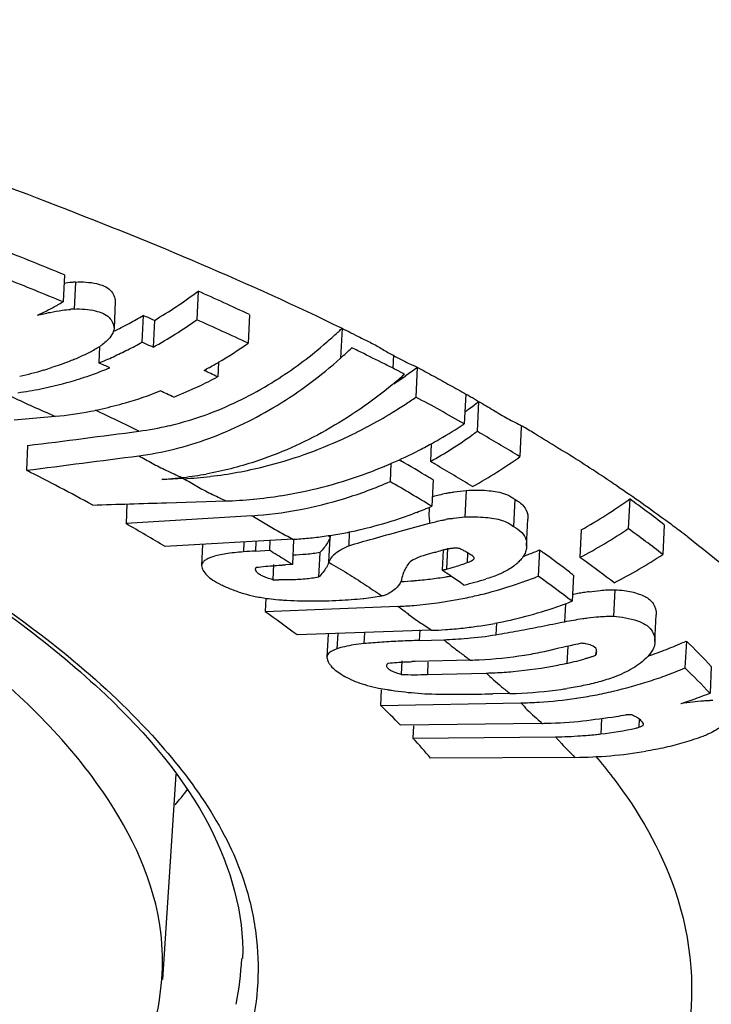
# Model space of a CAD drawing. Extents: x -1728 to 1226, y -129 to 379.
# Drawn here: x -1277 to -1269, y 263 to 275 of the extents above; entities that cross this region are included whole.
import ezdxf

# ---------------------------------------------------------------- set-up
doc = ezdxf.new("R2010")
doc.units = 0
doc.header["$LTSCALE"] = 10
doc.layers.get('0').update_dxf_attribs({"linetype": 'CONTINUOUS'})

msp = doc.modelspace()

# ---------------------------------------------------------------- linework, layer by layer
at = {"color": 7, "linetype": 'Continuous'}
for p, q in [((-1276.458, 272.08), (-1276.474, 271.761)), ((-1276.326, 271.995), (-1276.342, 271.677)), ((-1274.883, 271.888), (-1274.899, 271.551)), ((-1275.858, 271.765), (-1275.873, 271.448)), ((-1275.528, 271.601), (-1275.544, 271.285)), ((-1275.398, 271.543), (-1275.413, 271.227)), ((-1274.276, 271.61), (-1274.292, 271.274)), ((-1273.187, 271.45), (-1273.204, 271.098)), ((-1276.043, 271.236), (-1276.052, 271.041)), ((-1272.585, 270.978), (-1272.577, 271.138)), ((-1274.644, 271.048), (-1274.652, 270.878)), ((-1272.3, 270.99), (-1272.317, 270.638)), ((-1271.73, 270.674), (-1271.747, 270.323)), ((-1271.577, 270.587), (-1271.594, 270.235)), ((-1276.566, 270.412), (-1277.051, 270.368)), ((-1271.075, 270.288), (-1271.092, 269.937)), ((-1276.892, 270.068), (-1276.906, 269.777)), ((-1272.136, 270.091), (-1272.146, 269.88)), ((-1272.611, 269.857), (-1272.621, 269.643)), ((-1272.516, 269.901), (-1272.495, 269.889)), ((-1275.308, 269.666), (-1275.076, 269.69)), ((-1275.251, 269.669), (-1275.308, 269.666)), ((-1275.053, 269.678), (-1275.251, 269.669)), ((-1272.114, 269.662), (-1272.129, 269.352)), ((-1271.724, 269.539), (-1271.739, 269.226)), ((-1275.721, 269.379), (-1275.732, 269.148)), ((-1275.254, 269.394), (-1274.557, 269.415)), ((-1271.152, 269.434), (-1271.168, 269.114)), ((-1269.797, 269.439), (-1269.814, 269.089)), ((-1274.249, 269.241), (-1275.732, 269.148)), ((-1271.012, 268.886), (-1270.996, 269.202)), ((-1269.391, 269.134), (-1269.408, 268.785)), ((-1273.351, 269.006), (-1273.326, 268.99)), ((-1273.326, 268.99), (-1273.328, 268.983)), ((-1273.101, 269.05), (-1273.108, 268.887)), ((-1270.368, 269.075), (-1270.384, 268.751)), ((-1273.765, 268.963), (-1275.269, 268.877)), ((-1274.829, 268.902), (-1274.841, 268.653)), ((-1274.342, 268.93), (-1274.348, 268.814)), ((-1274.201, 268.938), (-1274.207, 268.824)), ((-1274.037, 268.947), (-1274.042, 268.833)), ((-1273.757, 268.955), (-1273.771, 268.664)), ((-1273.757, 268.955), (-1273.769, 268.962)), ((-1273.342, 268.692), (-1273.328, 268.983)), ((-1274.207, 268.824), (-1274.042, 268.833)), ((-1273.449, 268.806), (-1273.463, 268.515)), ((-1271.997, 268.834), (-1272.008, 268.599)), ((-1271.944, 268.86), (-1271.956, 268.612)), ((-1271.707, 268.804), (-1271.713, 268.688)), ((-1270.86, 268.837), (-1270.875, 268.528)), ((-1273.993, 268.666), (-1274.002, 268.486)), ((-1273.771, 268.664), (-1273.854, 268.66)), ((-1271.979, 268.58), (-1272.008, 268.599)), ((-1270.461, 268.541), (-1270.476, 268.232)), ((-1269.972, 268.369), (-1269.987, 268.055)), ((-1274.084, 268.269), (-1274.091, 268.11)), ((-1270.554, 268.204), (-1270.564, 267.992)), ((-1274.091, 268.11), (-1272.528, 268.173)), ((-1272.486, 268.142), (-1272.444, 268.11)), ((-1269.5, 267.757), (-1269.484, 268.073)), ((-1271.367, 267.977), (-1271.373, 267.838)), ((-1272.132, 267.89), (-1273.716, 267.835)), ((-1273.351, 267.843), (-1273.364, 267.577)), ((-1273.238, 267.852), (-1273.247, 267.672)), ((-1272.922, 267.862), (-1272.928, 267.733)), ((-1272.27, 267.896), (-1272.276, 267.77)), ((-1272.276, 267.77), (-1271.988, 267.779)), ((-1269.5, 267.757), (-1269.502, 267.734)), ((-1269.13, 267.763), (-1269.146, 267.447)), ((-1270.528, 267.702), (-1270.538, 267.501)), ((-1270.197, 267.638), (-1270.199, 267.597)), ((-1273.364, 267.577), (-1273.364, 267.569)), ((-1272.483, 267.529), (-1272.49, 267.37)), ((-1271.676, 267.539), (-1272.326, 267.521)), ((-1272.174, 267.514), (-1272.181, 267.37)), ((-1272.181, 267.37), (-1271.489, 267.387)), ((-1268.836, 267.465), (-1268.851, 267.149)), ((-1272.725, 267.189), (-1272.734, 267.006)), ((-1271.21, 267.146), (-1271.41, 267.142)), ((-1272.734, 267.006), (-1271.082, 267.035)), ((-1270.832, 266.793), (-1272.497, 266.772)), ((-1270.13, 266.85), (-1270.139, 266.668)), ((-1269.684, 266.844), (-1269.688, 266.747)), ((-1272.344, 266.764), (-1272.351, 266.619)), ((-1272.351, 266.619), (-1270.673, 266.635)), ((-1270.443, 266.393), (-1272.143, 266.384)), ((-1275.144, 266.193), (-1275.304, 263.773))]:
    msp.add_line(p, q, dxfattribs=at)
for centre, radius, start, end in [((-1295.2, 226.706), 49.092, 67.5569, 68.3998), ((-1295.249, 226.292), 49.193, 67.5632, 68.4043), ((-1276.175, 270.122), 1.879, 96.0225, 98.8174), ((-1276.199, 270.338), 1.661, 94.4, 95.9926), ((-1277.935, 275.895), 5.037, 300.2405, 307.2943), ((-1291.015, 235.793), 39.536, 64.9512, 65.9179), ((-1278.955, 276.152), 5.044, 295.601, 298.1758), ((-1278.988, 276.215), 5.115, 298.1708, 298.5959), ((-1279.003, 276.242), 5.145, 298.5963, 299.4432), ((-1276.239, 269.985), 1.695, 93.4678, 95.0297), ((-1277.943, 275.73), 4.783, 298.0163, 300.3136), ((-1292.351, 233.543), 41.61, 65.9569, 66.1534), ((-1277.951, 275.831), 5.257, 298.8695, 305.4947), ((-1291.06, 235.369), 39.627, 64.9668, 65.9312), ((-1277.88, 275.612), 4.65, 295.4712, 298.0219), ((-1276.864, 275.296), 5.321, 312.9859, 313.6227), ((-1276.811, 275.238), 5.242, 310.999, 312.9893), ((-1277.255, 273.262), 2.362, 297.6349, 300.9339), ((-1276.396, 271.782), 0.651, 303.118, 306.5819), ((-1277.916, 275.565), 4.893, 294.5745, 296.7772), ((-1277.965, 275.663), 5.003, 296.7772, 298.9473), ((-1292.387, 233.164), 41.676, 65.9655, 66.1616), ((-1277.317, 275.606), 5.283, 300.3961, 304.9222), ((-1276.931, 275.278), 5.6, 311.6987, 313.5611), ((-1289.019, 238.505), 36.395, 63.8896, 64.013), ((-1277.322, 273.395), 2.511, 292.8982, 296.0339), ((-1277.292, 273.332), 2.441, 296.0405, 297.6442), ((-1277.871, 275.466), 4.785, 292.3389, 294.5746), ((-1288.587, 239.383), 35.416, 63.3886, 63.8913), ((-1277.955, 275.235), 4.457, 286.3283, 287.5895), ((-1292.847, 232.965), 41.616, 66.0033, 66.1977), ((-1277.706, 275.34), 4.707, 291.0519, 292.2611), ((-1277.238, 275.469), 5.125, 298.2414, 298.9941), ((-1277.256, 275.5), 5.162, 298.9941, 299.7429), ((-1277.272, 275.529), 5.195, 299.7428, 300.3951), ((-1288.072, 240.412), 34.266, 63.1289, 63.3872), ((-1287.81, 240.93), 33.686, 62.9946, 63.1285), ((-1275.525, 275.274), 5.361, 305.1697, 306.9384), ((-1277.924, 275.124), 4.341, 282.4938, 286.343), ((-1277.679, 275.269), 4.631, 288.7375, 291.0551), ((-1277.026, 275.325), 5.041, 295.1954, 298.0936), ((-1290.691, 236.881), 37.59, 64.7427, 65.0134), ((-1275.515, 275.259), 5.344, 303.3591, 305.17), ((-1276.174, 275.109), 5.613, 309.9348, 311.5668), ((-1287.643, 241.258), 33.317, 62.8692, 62.9945), ((-1276.969, 275.204), 4.907, 291.5163, 295.2003), ((-1276.144, 275.074), 5.567, 309.6052, 309.9333), ((-1277.061, 275.072), 4.691, 286.3925, 291.6756), ((-1291.16, 236.674), 37.54, 64.7891, 65.0574), ((-1275.545, 275.271), 5.647, 303.3204, 304.8708), ((-1285.384, 246.36), 27.572, 60.357, 61.7116), ((-1276.984, 274.792), 4.4, 280.916, 282.7536), ((-1277.008, 274.895), 4.505, 282.7606, 286.3799), ((-1275.534, 275.254), 5.626, 301.4769, 303.3208), ((-1274.83, 274.71), 5.252, 306.6415, 307.5412), ((-1274.8, 274.67), 5.202, 307.5414, 308.275), ((-1276.961, 274.667), 4.273, 275.3121, 280.934), ((-1291.149, 238.846), 35.039, 63.6204, 64.5482), ((-1276.108, 274.053), 3.854, 283.2574, 290.7638), ((-1275.508, 275.211), 5.576, 298.0658, 301.4798), ((-1274.858, 274.747), 5.298, 306.0479, 306.6419), ((-1276.044, 273.785), 3.578, 277.4437, 283.2405), ((-1274.874, 275.081), 5.694, 299.9213, 303.3131), ((-1284.022, 248.394), 25.448, 59.0113, 59.3908), ((-1328.727, 678.932), 412.137, 277.22539, 277.40922), ((-1274.846, 274.678), 5.506, 299.3677, 305.4433), ((-1274.899, 274.754), 5.598, 305.4336, 306.1755), ((-1284.281, 248.297), 25.343, 59.8101, 59.9592), ((-1283.574, 249.501), 23.946, 58.5822, 59.8225), ((-1283.13, 249.876), 23.717, 58.207, 59.0158), ((-1274.86, 275.056), 5.665, 296.8988, 298.757), ((-1274.867, 275.069), 5.68, 298.7564, 299.3481), ((-1274.87, 275.073), 5.685, 299.3481, 299.9208), ((-1282.479, 250.93), 22.478, 58.0177, 58.2012), ((-1328.739, 678.619), 412.115, 277.22539, 277.41095), ((-1274.836, 275.007), 5.611, 293.104, 296.5266), ((-1274.852, 275.041), 5.649, 296.523, 296.8981), ((-1274.299, 274.407), 5.502, 298.8038, 305.66), ((-1281.462, 252.543), 20.573, 56.2382, 58.0403), ((-1274.806, 274.937), 5.535, 289.6467, 292.4616), ((-1274.818, 274.965), 5.565, 292.4595, 293.1001), ((-1284.43, 249.364), 23.743, 58.9037, 59.8225), ((-1284.751, 247.998), 25.253, 59.9066, 60.0546), ((-1284.193, 248.957), 24.143, 58.6953, 59.9117), ((-1289.69, 244.502), 28.324, 61.3846, 63.1698), ((-1275.502, 273.652), 3.985, 276.1478, 276.4502), ((-1275.513, 273.741), 4.074, 276.4631, 280.2609), ((-1275.301, 274.536), 4.865, 272.9253, 276.6712), ((-1274.759, 274.792), 5.383, 279.1148, 289.6935), ((-1283.977, 250.117), 22.864, 58.743, 58.8998), ((-1284.5, 248.951), 23.859, 58.7678, 60.1419), ((-1280.54, 253.937), 18.901, 55.9064, 56.2158), ((-1279.672, 255.203), 17.365, 53.5725, 55.9338), ((-1274.737, 274.664), 5.253, 275.5211, 279.0984), ((-1271.372, 266.762), 2.803, 102.2187, 105.4044), ((-1271.47, 267.205), 2.349, 100.9391, 102.1826), ((-1274.727, 274.556), 5.144, 271.8875, 275.5226), ((-1274.161, 274.13), 5.192, 290.9231, 293.0378), ((-1272.91, 273.689), 5.268, 298.85, 306.2182), ((-1278.923, 256.851), 15.548, 52.1862, 54.0586), ((-1274.139, 274.074), 5.131, 288.7989, 290.9234), ((-1287.058, 249.25), 22.895, 59.0087, 60.3512), ((-1274.087, 273.907), 4.957, 282.3115, 286.664), ((-1274.116, 274.006), 5.06, 286.6574, 288.7992), ((-1271.541, 266.969), 2.267, 99.5861, 100.7831), ((-1278.832, 256.354), 15.941, 52.8568, 53.5467), ((-1274.046, 273.691), 4.737, 275.6396, 277.8801), ((-1274.054, 273.751), 4.797, 277.8798, 280.0989), ((-1274.065, 273.809), 4.857, 280.0995, 282.3043), ((-1272.927, 273.679), 5.546, 297.2976, 304.1458), ((-1278.947, 256.469), 15.578, 52.2398, 54.1074), ((-1278.575, 256.694), 15.515, 52.4256, 52.8555), ((-1274.039, 273.621), 4.666, 273.3686, 275.64), ((-1273.99, 264.746), 4.084, 93.0396, 95.0274), ((-1284.801, 251.294), 20.576, 58.175, 58.4738), ((-1284.801, 251.295), 20.575, 57.5841, 58.175), ((-1271.719, 267.192), 1.659, 104.3531, 106.2467), ((-1271.603, 266.739), 2.126, 102.758, 104.349), ((-1269.617, 260.294), 8.866, 105.5775, 106.0813), ((-1272.242, 267.881), 1.067, 64.3954, 65.6208), ((-1272.793, 273.455), 5.006, 290.4981, 291.0659), ((-1272.8, 273.474), 5.026, 291.0665, 292.7075), ((-1280.425, 255.523), 16.393, 54.1104, 54.3068), ((-1279.858, 256.299), 15.433, 52.6926, 54.1267), ((-1272.474, 273.395), 5.537, 296.7568, 303.6288), ((-1273.652, 263.597), 5.066, 92.2803, 92.7378), ((-1272.428, 270.559), 2.003, 285.2893, 287.7374), ((-1272.393, 270.447), 1.886, 287.7446, 290.2926), ((-1272.36, 270.358), 1.79, 290.3112, 291.1942), ((-1271.495, 269.086), 0.549, 307.0732, 310.9372), ((-1271.513, 269.116), 0.584, 310.3095, 313.1748), ((-1280.017, 255.382), 16.478, 54.0255, 54.2229), ((-1279.531, 256.048), 15.653, 52.4047, 54.0333), ((-1273.228, 273.526), 5.076, 283.9084, 284.5132), ((-1282.089, 253.557), 18.108, 55.7291, 56.0603), ((-1272.722, 273.193), 4.734, 279.2544, 279.9263), ((-1272.456, 270.659), 2.107, 283.7133, 285.2919), ((-1272.819, 273.453), 5.295, 289.4678, 291.5422), ((-1279.877, 255.976), 15.446, 52.5113, 54.3531), ((-1279.427, 256.868), 14.718, 52.4748, 52.6856), ((-1273.858, 272.897), 4.413, 268.1376, 269.03), ((-1272.708, 273.063), 4.603, 272.6636, 274.6481), ((-1272.712, 273.118), 4.658, 274.6484, 276.9617), ((-1272.718, 273.166), 4.706, 276.9612, 279.2558), ((-1281.797, 253.985), 17.59, 55.168, 55.7301), ((-1272.978, 273.359), 5.086, 283.973, 286.9858), ((-1272.796, 273.385), 5.223, 285.3022, 289.4735), ((-1272.985, 269.775), 1.501, 280.2062, 281.979), ((-1272.925, 268.857), 0.605, 294.6129, 298.5292), ((-1272.761, 273.251), 5.085, 281.0571, 283.1853), ((-1272.773, 273.302), 5.138, 283.1852, 285.2961), ((-1269.552, 263.534), 4.865, 100.1401, 100.9036), ((-1269.65, 264.08), 4.311, 99.2237, 100.1412), ((-1269.762, 264.775), 3.606, 98.1635, 99.2351), ((-1273.545, 272.335), 4.102, 264.5067, 265.349), ((-1272.732, 273.043), 4.875, 272.4054, 274.5977), ((-1272.743, 273.157), 4.989, 274.6159, 281.0659), ((-1272.387, 273.205), 5.327, 288.9591, 291.0182), ((-1282.658, 256.028), 14.811, 52.8623, 54.66), ((-1272.366, 273.143), 5.262, 284.8277, 288.9643), ((-1272.326, 272.972), 5.087, 278.5069, 280.6246), ((-1272.34, 273.045), 5.161, 280.6294, 284.8268), ((-1272.31, 272.823), 4.936, 272.0725, 273.9649), ((-1272.314, 272.88), 4.994, 273.9656, 276.3808), ((-1272.32, 272.929), 5.043, 276.38, 278.5065), ((-1272.16, 272.829), 5.053, 275.0523, 278.951), ((-1272.153, 272.762), 4.985, 271.9043, 275.0496), ((-1266.705, 250.653), 17.473, 102.0902, 103.2917), ((-1271.23, 272.477), 5.16, 291.4991, 294.0125), ((-1275.604, 261.087), 9.3, 43.2992, 45.881), ((-1271.825, 272.621), 5.084, 272.8802, 278.8979), ((-1271.836, 272.697), 5.161, 278.8845, 280.0754), ((-1271.843, 272.735), 5.199, 280.0767, 282.4488), ((-1271.214, 272.433), 5.113, 288.6604, 288.9884), ((-1271.221, 272.453), 5.135, 288.9898, 291.4996), ((-1272.253, 262.918), 4.604, 90.9046, 91.363), ((-1271.821, 272.545), 5.008, 271.6538, 272.8709), ((-1271.642, 272.616), 5.232, 281.0034, 282.1788), ((-1270.957, 269.661), 2.199, 288.1752, 289.1779), ((-1270.941, 269.615), 2.151, 289.1779, 290.1977), ((-1272.333, 271.913), 4.546, 268.0227, 271.9174), ((-1271.62, 272.442), 5.057, 271.4821, 273.8855), ((-1271.622, 272.477), 5.092, 273.8839, 275.079), ((-1271.63, 272.551), 5.166, 275.0924, 281.0123), ((-1271.237, 272.452), 5.425, 287.9599, 290.3136), ((-1271.247, 272.478), 5.452, 290.3131, 292.6689), ((-1275.619, 260.763), 9.304, 43.3402, 45.919), ((-1271.218, 272.389), 5.358, 283.2216, 287.9656), ((-1271.947, 271.413), 4.28, 260.4656, 261.1857), ((-1272.007, 271.157), 4.018, 261.4682, 265.9581), ((-1271.97, 271.636), 4.499, 265.9177, 267.9852), ((-1271.812, 283.139), 16.002, 268.8673, 271.4395), ((-1271.315, 272.23), 5.086, 271.1859, 272.0324), ((-1271.318, 272.29), 5.146, 272.0388, 277.9159), ((-1271.326, 272.358), 5.214, 277.9013, 278.7336), ((-1271.203, 272.33), 5.298, 280.8204, 283.2171), ((-1270.846, 272.288), 5.512, 289.5414, 290.7965), ((-1270.848, 272.294), 5.519, 290.7963, 291.2144), ((-1271.182, 272.157), 5.123, 271.1191, 273.5746), ((-1271.187, 272.232), 5.198, 273.5788, 278.4178), ((-1271.195, 272.286), 5.253, 278.4143, 280.8205), ((-1270.842, 272.277), 5.501, 287.4469, 289.5417), ((-1268.848, 265.94), 1.123, 88.4164, 90.2323), ((-1278.883, 260.54), 8.923, 44.2991, 46.4408), ((-1270.902, 271.943), 5.15, 270.7796, 271.3743), ((-1270.903, 271.986), 5.193, 271.3776, 276.1085), ((-1271.683, 278.317), 11.571, 276.6108, 278.5861), ((-1271.858, 279.51), 12.777, 278.566, 279.0858), ((-1269.974, 266.419), 0.515, 63.2171, 65.7942), ((-1270.489, 270.004), 3.354, 275.994, 283.1427), ((-1270.46, 269.875), 3.222, 283.1703, 283.8596), ((-1277.762, 261.606), 7.376, 40.3751, 42.8107), ((-1270.729, 271.84), 5.205, 270.6144, 273.8863), ((-1271.545, 265.785), 1.218, 42.5895, 44.2989), ((-1272.559, 264.853), 2.595, 41.783, 42.5888), ((-1270.731, 271.878), 5.243, 273.8848, 275.8388), ((-1270.733, 271.9), 5.265, 275.8375, 276.4872), ((-1270.478, 271.671), 5.278, 270.3881, 279.4926), ((-1275.643, 261.879), 7.085, 37.0983, 39.7368), ((-1278.805, 268.915), 4.779, 319.8502, 322.5783), ((-1277.672, 264.159), 3.306, 348.1903, 357.6105)]:
    msp.add_arc(centre, radius, start, end, dxfattribs=at)
for points, knots in [([(-1284.806, 275.561), (-1283.344, 275.168), (-1280.561, 274.359), (-1276.682, 272.988), (-1274.28, 271.984), (-1273.187, 271.45)], [0, 0, 0, 0, 4.54151, 8.690037, 12.338978, 12.338978, 12.338978, 12.338978]), ([(-1276.326, 271.995), (-1276.243, 271.998), (-1276.1, 271.993), (-1275.911, 271.922), (-1275.859, 271.813), (-1275.858, 271.765)], [0, 0, 0, 0, 0.2486177, 0.430147, 0.5730712, 0.5730712, 0.5730712, 0.5730712]), ([(-1284.43, 271.681), (-1283.226, 271.243), (-1281.032, 270.361), (-1278.171, 268.867), (-1276.061, 267.33), (-1274.696, 265.759), (-1274.341, 264.554), (-1274.358, 264.021)], [0, 0, 0, 0, 3.844318, 7.084149, 9.659297, 11.638127, 13.239111, 13.239111, 13.239111, 13.239111]), ([(-1276.776, 271.604), (-1276.726, 271.616), (-1276.629, 271.639), (-1276.499, 271.661), (-1276.419, 271.671), (-1276.388, 271.673)], [0, 0, 0, 0, 0.1524298, 0.3000046, 0.3945539, 0.3945539, 0.3945539, 0.3945539]), ([(-1276.342, 271.677), (-1276.259, 271.679), (-1276.116, 271.671), (-1275.928, 271.602), (-1275.874, 271.495), (-1275.873, 271.448)], [0, 0, 0, 0, 0.2488795, 0.4300755, 0.5698411, 0.5698411, 0.5698411, 0.5698411]), ([(-1275.873, 271.448), (-1275.876, 271.423), (-1275.896, 271.369), (-1275.947, 271.308), (-1275.989, 271.273), (-1276.008, 271.259)], [0, 0, 0, 0, 0.0754428, 0.1667552, 0.2382052, 0.2382052, 0.2382052, 0.2382052]), ([(-1273.187, 271.45), (-1273.117, 271.415), (-1273.024, 271.367), (-1272.93, 271.321), (-1272.907, 271.31)], [0, 0, 0, 0, 0.2360181, 0.3131958, 0.3131958, 0.3131958, 0.3131958]), ([(-1274.014, 270.808), (-1273.987, 270.825), (-1273.762, 270.967), (-1273.548, 271.129), (-1273.372, 271.282)], [0, 0, 0, 0, 0.0966131, 0.7983917, 0.7983917, 0.7983917, 0.7983917]), ([(-1272.907, 271.31), (-1272.862, 271.287), (-1272.773, 271.243), (-1272.689, 271.19), (-1272.647, 271.166)], [0, 0, 0, 0, 0.1514994, 0.2978282, 0.2978282, 0.2978282, 0.2978282]), ([(-1276.345, 271.082), (-1276.366, 271.073), (-1276.453, 271.038), (-1276.541, 271.007), (-1276.608, 270.987)], [0, 0, 0, 0, 0.0692748, 0.2800374, 0.2800374, 0.2800374, 0.2800374]), ([(-1275.582, 269.947), (-1275.3, 269.984), (-1274.732, 270.128), (-1273.926, 270.523), (-1273.437, 270.89), (-1273.205, 271.097)], [0, 0, 0, 0, 0.85238, 1.743641, 2.675023, 2.675023, 2.675023, 2.675023]), ([(-1272.584, 271.131), (-1272.553, 271.115), (-1272.49, 271.084), (-1272.409, 271.038), (-1272.354, 271.016), (-1272.332, 271.006)], [0, 0, 0, 0, 0.1054113, 0.2102807, 0.2814201, 0.2814201, 0.2814201, 0.2814201]), ([(-1272.3, 270.99), (-1272.236, 270.955), (-1272.107, 270.886), (-1271.918, 270.78), (-1271.791, 270.711), (-1271.728, 270.675)], [0, 0, 0, 0, 0.2199748, 0.4373583, 0.6528253, 0.6528253, 0.6528253, 0.6528253]), ([(-1277.007, 270.69), (-1276.916, 270.703), (-1276.687, 270.741), (-1276.415, 270.81), (-1276.236, 270.868), (-1276.191, 270.883)], [0, 0, 0, 0, 0.2767409, 0.6978152, 0.8396516, 0.8396516, 0.8396516, 0.8396516]), ([(-1282.034, 270.759), (-1281.512, 270.538), (-1279.932, 269.829), (-1277.609, 268.571), (-1275.697, 267.046), (-1274.918, 266.052), (-1274.734, 265.755)], [0, 0, 0, 0, 1.700648, 5.192298, 7.909158, 8.958095, 8.958095, 8.958095, 8.958095]), ([(-1272.595, 270.785), (-1272.839, 270.583), (-1273.353, 270.227), (-1274.105, 269.891), (-1274.593, 269.767), (-1274.788, 269.732)], [0, 0, 0, 0, 0.948637, 1.863612, 2.455662, 2.455662, 2.455662, 2.455662]), ([(-1277.144, 270.674), (-1277.081, 270.646), (-1276.956, 270.584), (-1276.763, 270.498), (-1276.631, 270.442), (-1276.566, 270.412)], [0, 0, 0, 0, 0.2065081, 0.4190057, 0.6348847, 0.6348847, 0.6348847, 0.6348847]), ([(-1271.728, 270.675), (-1271.711, 270.666), (-1271.677, 270.646), (-1271.625, 270.62), (-1271.594, 270.596), (-1271.577, 270.587)], [0, 0, 0, 0, 0.059078, 0.1179713, 0.1751772, 0.1751772, 0.1751772, 0.1751772]), ([(-1271.577, 270.587), (-1271.519, 270.553), (-1271.404, 270.488), (-1271.239, 270.381), (-1271.12, 270.329), (-1271.065, 270.296)], [0, 0, 0, 0, 0.2014831, 0.3962715, 0.5895909, 0.5895909, 0.5895909, 0.5895909]), ([(-1274.736, 269.705), (-1274.523, 269.73), (-1273.99, 269.827), (-1273.373, 270.045), (-1272.982, 270.239), (-1272.885, 270.291)], [0, 0, 0, 0, 0.641964, 1.620459, 1.95089, 1.95089, 1.95089, 1.95089]), ([(-1275.582, 269.947), (-1275.528, 269.92), (-1275.423, 269.857), (-1275.254, 269.772), (-1275.135, 269.721), (-1275.076, 269.69)], [0, 0, 0, 0, 0.1796119, 0.368767, 0.5679301, 0.5679301, 0.5679301, 0.5679301]), ([(-1275.053, 269.678), (-1275, 269.651), (-1274.897, 269.586), (-1274.79, 269.529), (-1274.734, 269.502)], [0, 0, 0, 0, 0.1774441, 0.3644394, 0.3644394, 0.3644394, 0.3644394]), ([(-1274.249, 269.241), (-1274.065, 269.253), (-1273.696, 269.3), (-1273.15, 269.435), (-1272.795, 269.567), (-1272.621, 269.643)], [0, 0, 0, 0, 0.553247, 1.11455, 1.684115, 1.684115, 1.684115, 1.684115]), ([(-1271.916, 269.512), (-1271.899, 269.515), (-1271.836, 269.526), (-1271.772, 269.535), (-1271.724, 269.539)], [0, 0, 0, 0, 0.0499879, 0.1938119, 0.1938119, 0.1938119, 0.1938119]), ([(-1271.479, 269.538), (-1271.414, 269.533), (-1271.313, 269.519), (-1271.22, 269.479), (-1271.19, 269.461)], [0, 0, 0, 0, 0.1966665, 0.3010726, 0.3010726, 0.3010726, 0.3010726]), ([(-1272.159, 269.34), (-1272.159, 269.31), (-1272.169, 269.259), (-1272.159, 269.208), (-1272.156, 269.186)], [0, 0, 0, 0, 0.0885833, 0.1546194, 0.1546194, 0.1546194, 0.1546194]), ([(-1271.152, 269.434), (-1271.113, 269.414), (-1271.042, 269.367), (-1270.998, 269.273), (-1270.996, 269.218), (-1270.996, 269.202)], [0, 0, 0, 0, 0.1322024, 0.2466155, 0.29513, 0.29513, 0.29513, 0.29513]), ([(-1274.249, 269.241), (-1274.196, 269.212), (-1274.093, 269.146), (-1273.931, 269.053), (-1273.82, 268.995), (-1273.765, 268.963)], [0, 0, 0, 0, 0.1815263, 0.3677066, 0.5586565, 0.5586565, 0.5586565, 0.5586565]), ([(-1271.918, 269.204), (-1271.903, 269.207), (-1271.844, 269.216), (-1271.784, 269.223), (-1271.739, 269.226)], [0, 0, 0, 0, 0.0465031, 0.1808187, 0.1808187, 0.1808187, 0.1808187]), ([(-1271.739, 269.226), (-1271.658, 269.229), (-1271.51, 269.228), (-1271.314, 269.198), (-1271.206, 269.147), (-1271.168, 269.114)], [0, 0, 0, 0, 0.2443351, 0.4413954, 0.5921457, 0.5921457, 0.5921457, 0.5921457]), ([(-1269.388, 259.963), (-1268.553, 260.475), (-1266.791, 261.684), (-1264.394, 263.847), (-1262.329, 266.414), (-1261.28, 268.28), (-1260.847, 269.23)], [0, 0, 0, 0, 2.937564, 6.396253, 9.647549, 12.781063, 12.781063, 12.781063, 12.781063]), ([(-1273.108, 268.887), (-1273.013, 268.915), (-1272.811, 268.973), (-1272.493, 269.061), (-1272.271, 269.121), (-1272.155, 269.153)], [0, 0, 0, 0, 0.299146, 0.6297186, 0.989757, 0.989757, 0.989757, 0.989757]), ([(-1272.155, 269.153), (-1272.108, 269.165), (-1272.044, 269.18), (-1271.981, 269.193), (-1271.965, 269.196)], [0, 0, 0, 0, 0.1469658, 0.1948857, 0.1948857, 0.1948857, 0.1948857]), ([(-1271.168, 269.114), (-1271.131, 269.096), (-1271.066, 269.054), (-1271.015, 268.966), (-1271.011, 268.908), (-1271.012, 268.886)], [0, 0, 0, 0, 0.1223175, 0.2263294, 0.2923723, 0.2923723, 0.2923723, 0.2923723]), ([(-1269.114, 268.99), (-1268.773, 268.728), (-1268.246, 268.286), (-1267.757, 267.803), (-1267.584, 267.616)], [0, 0, 0, 0, 1.291308, 2.058783, 2.058783, 2.058783, 2.058783]), ([(-1273.328, 268.983), (-1273.336, 268.962), (-1273.357, 268.921), (-1273.398, 268.862), (-1273.431, 268.825), (-1273.449, 268.806)], [0, 0, 0, 0, 0.0670855, 0.1386219, 0.2156412, 0.2156412, 0.2156412, 0.2156412]), ([(-1273.108, 268.887), (-1273.149, 268.867), (-1273.219, 268.829), (-1273.302, 268.767), (-1273.336, 268.716), (-1273.342, 268.692)], [0, 0, 0, 0, 0.1358787, 0.23703, 0.31088, 0.31088, 0.31088, 0.31088]), ([(-1274.348, 268.814), (-1274.384, 268.812), (-1274.454, 268.806), (-1274.551, 268.794), (-1274.635, 268.778), (-1274.705, 268.76), (-1274.761, 268.739), (-1274.805, 268.715), (-1274.833, 268.687), (-1274.84, 268.664), (-1274.841, 268.653)], [0, 0, 0, 0, 0.109372, 0.2101413, 0.2932965, 0.3652258, 0.426059, 0.473981, 0.512439, 0.5434932, 0.5434932, 0.5434932, 0.5434932]), ([(-1273.449, 268.806), (-1273.501, 268.797), (-1273.607, 268.783), (-1273.713, 268.778), (-1273.766, 268.776)], [0, 0, 0, 0, 0.1601234, 0.3187881, 0.3187881, 0.3187881, 0.3187881]), ([(-1272.183, 268.785), (-1272.199, 268.78), (-1272.256, 268.762), (-1272.337, 268.731), (-1272.396, 268.689), (-1272.411, 268.666)], [0, 0, 0, 0, 0.0506856, 0.1789397, 0.2608623, 0.2608623, 0.2608623, 0.2608623]), ([(-1271.876, 268.857), (-1271.89, 268.856), (-1271.917, 268.852), (-1271.958, 268.844), (-1271.984, 268.838), (-1271.998, 268.834)], [0, 0, 0, 0, 0.0411404, 0.0824, 0.1234784, 0.1234784, 0.1234784, 0.1234784]), ([(-1271.83, 268.858), (-1271.836, 268.858), (-1271.851, 268.859), (-1271.867, 268.858), (-1271.876, 268.857)], [0, 0, 0, 0, 0.01729113, 0.04622659, 0.04622659, 0.04622659, 0.04622659]), ([(-1271.801, 268.853), (-1271.808, 268.855), (-1271.818, 268.857), (-1271.827, 268.858), (-1271.83, 268.858)], [0, 0, 0, 0, 0.021355, 0.02935129, 0.02935129, 0.02935129, 0.02935129]), ([(-1271.639, 268.758), (-1271.655, 268.77), (-1271.688, 268.793), (-1271.736, 268.821), (-1271.767, 268.837), (-1271.781, 268.843)], [0, 0, 0, 0, 0.0586466, 0.1212753, 0.1654156, 0.1654156, 0.1654156, 0.1654156]), ([(-1271.017, 268.843), (-1271.021, 268.824), (-1271.036, 268.782), (-1271.072, 268.732), (-1271.1, 268.702), (-1271.114, 268.69)], [0, 0, 0, 0, 0.0594444, 0.1296982, 0.1834951, 0.1834951, 0.1834951, 0.1834951]), ([(-1274.841, 268.653), (-1274.839, 268.634), (-1274.826, 268.591), (-1274.778, 268.533), (-1274.705, 268.477), (-1274.606, 268.423), (-1274.484, 268.37), (-1274.393, 268.339), (-1274.345, 268.324)], [0, 0, 0, 0, 0.0590312, 0.1309825, 0.2217381, 0.3337023, 0.4673103, 0.6206325, 0.6206325, 0.6206325, 0.6206325]), ([(-1274.199, 268.633), (-1274.163, 268.637), (-1274.088, 268.645), (-1273.986, 268.653), (-1273.921, 268.657), (-1273.894, 268.658)], [0, 0, 0, 0, 0.1105194, 0.2264388, 0.3064284, 0.3064284, 0.3064284, 0.3064284]), ([(-1273.342, 268.692), (-1273.35, 268.671), (-1273.371, 268.63), (-1273.412, 268.571), (-1273.445, 268.534), (-1273.463, 268.515)], [0, 0, 0, 0, 0.0670855, 0.1386219, 0.2156412, 0.2156412, 0.2156412, 0.2156412]), ([(-1273.342, 268.692), (-1273.269, 268.647), (-1273.123, 268.567), (-1272.919, 268.43), (-1272.785, 268.342), (-1272.719, 268.298)], [0, 0, 0, 0, 0.2562901, 0.4986124, 0.7372657, 0.7372657, 0.7372657, 0.7372657]), ([(-1272.411, 268.666), (-1272.423, 268.648), (-1272.444, 268.614), (-1272.468, 268.56), (-1272.479, 268.525), (-1272.483, 268.507)], [0, 0, 0, 0, 0.0630882, 0.1210377, 0.1748874, 0.1748874, 0.1748874, 0.1748874]), ([(-1271.713, 268.688), (-1271.693, 268.695), (-1271.666, 268.706), (-1271.631, 268.727), (-1271.631, 268.741), (-1271.631, 268.742)], [0, 0, 0, 0, 0.0621838, 0.097445, 0.1020578, 0.1020578, 0.1020578, 0.1020578]), ([(-1271.164, 268.647), (-1271.185, 268.631), (-1271.245, 268.592), (-1271.355, 268.539), (-1271.445, 268.508), (-1271.493, 268.495)], [0, 0, 0, 0, 0.0797641, 0.2151671, 0.364042, 0.364042, 0.364042, 0.364042]), ([(-1274.206, 268.612), (-1274.205, 268.615), (-1274.204, 268.622), (-1274.202, 268.629), (-1274.199, 268.633)], [0, 0, 0, 0, 0.00793991, 0.02117438, 0.02117438, 0.02117438, 0.02117438]), ([(-1274.002, 268.486), (-1274.025, 268.493), (-1274.068, 268.506), (-1274.124, 268.529), (-1274.167, 268.553), (-1274.196, 268.578), (-1274.206, 268.6), (-1274.206, 268.611), (-1274.206, 268.612)], [0, 0, 0, 0, 0.0726485, 0.134106, 0.1828961, 0.2194216, 0.2467231, 0.2513928, 0.2513928, 0.2513928, 0.2513928]), ([(-1273.463, 268.515), (-1273.515, 268.506), (-1273.629, 268.491), (-1273.786, 268.483), (-1273.89, 268.484), (-1273.933, 268.484)], [0, 0, 0, 0, 0.1601234, 0.3434865, 0.4718117, 0.4718117, 0.4718117, 0.4718117]), ([(-1272.488, 268.482), (-1272.492, 268.465), (-1272.514, 268.42), (-1272.567, 268.367), (-1272.615, 268.337), (-1272.636, 268.325)], [0, 0, 0, 0, 0.0535126, 0.1469806, 0.2213168, 0.2213168, 0.2213168, 0.2213168]), ([(-1274.345, 268.324), (-1274.3, 268.311), (-1274.203, 268.287), (-1274.067, 268.265), (-1273.976, 268.255), (-1273.938, 268.251)], [0, 0, 0, 0, 0.1393244, 0.2997847, 0.413543, 0.413543, 0.413543, 0.413543]), ([(-1272.938, 268.266), (-1272.935, 268.266), (-1272.861, 268.275), (-1272.788, 268.285), (-1272.719, 268.298)], [0, 0, 0, 0, 0.0103295, 0.221543, 0.221543, 0.221543, 0.221543]), ([(-1270.274, 268.345), (-1270.232, 268.351), (-1270.131, 268.363), (-1270.03, 268.369), (-1269.972, 268.369)], [0, 0, 0, 0, 0.1288312, 0.3034349, 0.3034349, 0.3034349, 0.3034349]), ([(-1269.863, 268.359), (-1269.803, 268.351), (-1269.718, 268.333), (-1269.639, 268.3), (-1269.617, 268.288)], [0, 0, 0, 0, 0.1815856, 0.2571616, 0.2571616, 0.2571616, 0.2571616]), ([(-1273.878, 268.246), (-1273.766, 268.24), (-1273.546, 268.234), (-1273.233, 268.24), (-1273.032, 268.256), (-1272.938, 268.266)], [0, 0, 0, 0, 0.3374583, 0.6578407, 0.9407865, 0.9407865, 0.9407865, 0.9407865]), ([(-1269.617, 268.288), (-1269.579, 268.268), (-1269.506, 268.211), (-1269.484, 268.119), (-1269.485, 268.073)], [0, 0, 0, 0, 0.127054, 0.2633863, 0.2633863, 0.2633863, 0.2633863]), ([(-1272.444, 268.11), (-1272.43, 268.1), (-1272.373, 268.056), (-1272.269, 267.982), (-1272.176, 267.923), (-1272.132, 267.89)], [0, 0, 0, 0, 0.0530684, 0.2153301, 0.3822283, 0.3822283, 0.3822283, 0.3822283]), ([(-1271.373, 267.838), (-1271.286, 267.853), (-1271.108, 267.884), (-1270.838, 267.936), (-1270.656, 267.973), (-1270.564, 267.992)], [0, 0, 0, 0, 0.267321, 0.5418586, 0.8238127, 0.8238127, 0.8238127, 0.8238127]), ([(-1270.564, 267.992), (-1270.495, 268.006), (-1270.403, 268.021), (-1270.311, 268.034), (-1270.289, 268.037)], [0, 0, 0, 0, 0.2115719, 0.2787454, 0.2787454, 0.2787454, 0.2787454]), ([(-1270.289, 268.037), (-1270.247, 268.042), (-1270.146, 268.053), (-1270.045, 268.057), (-1269.987, 268.055)], [0, 0, 0, 0, 0.1284427, 0.3030723, 0.3030723, 0.3030723, 0.3030723]), ([(-1269.987, 268.055), (-1269.892, 268.047), (-1269.734, 268.026), (-1269.534, 267.924), (-1269.499, 267.805), (-1269.5, 267.757)], [0, 0, 0, 0, 0.2851549, 0.4834359, 0.6256014, 0.6256014, 0.6256014, 0.6256014]), ([(-1275.311, 263.773), (-1275.297, 263.959), (-1275.31, 264.746), (-1276.002, 266.204), (-1277.116, 267.269), (-1277.856, 267.839), (-1277.994, 267.941)], [0, 0, 0, 0, 0.559489, 2.340207, 4.628757, 5.142063, 5.142063, 5.142063, 5.142063]), ([(-1272.928, 267.733), (-1272.969, 267.729), (-1273.046, 267.72), (-1273.152, 267.7), (-1273.217, 267.682), (-1273.247, 267.672)], [0, 0, 0, 0, 0.1230773, 0.2319934, 0.3247189, 0.3247189, 0.3247189, 0.3247189]), ([(-1272.276, 267.77), (-1272.35, 267.768), (-1272.498, 267.763), (-1272.715, 267.751), (-1272.858, 267.74), (-1272.928, 267.733)], [0, 0, 0, 0, 0.2234486, 0.441653, 0.6534852, 0.6534852, 0.6534852, 0.6534852]), ([(-1270.186, 267.638), (-1270.186, 267.646), (-1270.189, 267.68), (-1270.247, 267.715), (-1270.293, 267.727), (-1270.318, 267.732)], [0, 0, 0, 0, 0.0250935, 0.0989027, 0.1743349, 0.1743349, 0.1743349, 0.1743349]), ([(-1269.502, 267.734), (-1269.505, 267.709), (-1269.526, 267.653), (-1269.562, 267.606), (-1269.584, 267.582)], [0, 0, 0, 0, 0.0779483, 0.1747901, 0.1747901, 0.1747901, 0.1747901]), ([(-1273.247, 267.672), (-1273.259, 267.667), (-1273.282, 267.658), (-1273.313, 267.643), (-1273.337, 267.626), (-1273.353, 267.608), (-1273.362, 267.591), (-1273.364, 267.581), (-1273.364, 267.577)], [0, 0, 0, 0, 0.0398876, 0.0742758, 0.1030756, 0.1270156, 0.1472582, 0.1582905, 0.1582905, 0.1582905, 0.1582905]), ([(-1271.888, 267.699), (-1271.854, 267.672), (-1271.784, 267.617), (-1271.711, 267.567), (-1271.676, 267.539)], [0, 0, 0, 0, 0.1305017, 0.265106, 0.265106, 0.265106, 0.265106]), ([(-1273.364, 267.569), (-1273.362, 267.552), (-1273.355, 267.529), (-1273.344, 267.509), (-1273.341, 267.503)], [0, 0, 0, 0, 0.05104412, 0.07052345, 0.07052345, 0.07052345, 0.07052345]), ([(-1273.341, 267.503), (-1273.334, 267.492), (-1273.312, 267.462), (-1273.264, 267.417), (-1273.193, 267.368), (-1273.105, 267.321), (-1273.04, 267.292), (-1273.005, 267.278)], [0, 0, 0, 0, 0.0398781, 0.1110736, 0.1962188, 0.2961561, 0.4103512, 0.4103512, 0.4103512, 0.4103512]), ([(-1272.66, 267.474), (-1272.66, 267.478), (-1272.657, 267.486), (-1272.653, 267.493), (-1272.652, 267.495)], [0, 0, 0, 0, 0.01440516, 0.02297547, 0.02297547, 0.02297547, 0.02297547]), ([(-1272.643, 267.504), (-1272.609, 267.507), (-1272.54, 267.513), (-1272.446, 267.518), (-1272.387, 267.52), (-1272.362, 267.521)], [0, 0, 0, 0, 0.1020073, 0.2083534, 0.2813003, 0.2813003, 0.2813003, 0.2813003]), ([(-1270.538, 267.501), (-1270.499, 267.509), (-1270.422, 267.527), (-1270.333, 267.552), (-1270.284, 267.568), (-1270.271, 267.572)], [0, 0, 0, 0, 0.1197412, 0.237251, 0.2759591, 0.2759591, 0.2759591, 0.2759591]), ([(-1269.672, 267.503), (-1269.7, 267.481), (-1269.763, 267.44), (-1269.867, 267.385), (-1269.941, 267.353), (-1269.981, 267.338)], [0, 0, 0, 0, 0.1078518, 0.2251623, 0.3513551, 0.3513551, 0.3513551, 0.3513551]), ([(-1272.49, 267.37), (-1272.507, 267.375), (-1272.538, 267.384), (-1272.579, 267.4), (-1272.613, 267.416), (-1272.638, 267.433), (-1272.654, 267.451), (-1272.66, 267.465), (-1272.66, 267.473), (-1272.66, 267.474)], [0, 0, 0, 0, 0.0514831, 0.0964588, 0.1335008, 0.1633426, 0.1866355, 0.2050439, 0.2084185, 0.2084185, 0.2084185, 0.2084185]), ([(-1267.428, 267.442), (-1267.049, 267.009), (-1266.304, 265.932), (-1265.923, 263.759), (-1267.219, 261.529), (-1268.596, 260.478), (-1269.395, 259.967)], [0, 0, 0, 0, 1.725791, 3.883869, 6.191443, 9.036241, 9.036241, 9.036241, 9.036241]), ([(-1273.005, 267.278), (-1272.967, 267.264), (-1272.885, 267.238), (-1272.768, 267.211), (-1272.69, 267.197), (-1272.656, 267.191)], [0, 0, 0, 0, 0.1195412, 0.2583928, 0.3592744, 0.3592744, 0.3592744, 0.3592744]), ([(-1271.46, 267.361), (-1271.44, 267.343), (-1271.391, 267.296), (-1271.307, 267.225), (-1271.241, 267.173), (-1271.21, 267.146)], [0, 0, 0, 0, 0.0801894, 0.203661, 0.3294901, 0.3294901, 0.3294901, 0.3294901]), ([(-1269.981, 267.338), (-1270.04, 267.318), (-1270.16, 267.28), (-1270.345, 267.236), (-1270.471, 267.214), (-1270.534, 267.204)], [0, 0, 0, 0, 0.1871153, 0.37692, 0.5703374, 0.5703374, 0.5703374, 0.5703374]), ([(-1269.193, 267.029), (-1269.147, 267.037), (-1269.06, 267.049), (-1268.946, 267.06), (-1268.878, 267.063), (-1268.852, 267.063)], [0, 0, 0, 0, 0.1388002, 0.265447, 0.3426277, 0.3426277, 0.3426277, 0.3426277]), ([(-1271.004, 266.954), (-1270.977, 266.926), (-1270.919, 266.873), (-1270.86, 266.821), (-1270.832, 266.793)], [0, 0, 0, 0, 0.1174953, 0.2362965, 0.2362965, 0.2362965, 0.2362965]), ([(-1269.762, 266.889), (-1269.769, 266.892), (-1269.785, 266.894), (-1269.811, 266.895), (-1269.83, 266.894), (-1269.841, 266.893)], [0, 0, 0, 0, 0.02136097, 0.04796169, 0.07869732, 0.07869732, 0.07869732, 0.07869732]), ([(-1269.633, 266.786), (-1269.64, 266.8), (-1269.661, 266.827), (-1269.7, 266.857), (-1269.729, 266.873), (-1269.741, 266.879)], [0, 0, 0, 0, 0.0475498, 0.1029899, 0.1455695, 0.1455695, 0.1455695, 0.1455695]), ([(-1269.643, 266.768), (-1269.641, 266.769), (-1269.636, 266.774), (-1269.632, 266.781), (-1269.633, 266.786)], [0, 0, 0, 0, 0.00667989, 0.02094458, 0.02094458, 0.02094458, 0.02094458]), ([(-1269.688, 266.747), (-1269.678, 266.75), (-1269.662, 266.756), (-1269.647, 266.765), (-1269.643, 266.768)], [0, 0, 0, 0, 0.03342388, 0.05022057, 0.05022057, 0.05022057, 0.05022057]), ([(-1268.748, 266.735), (-1268.77, 266.72), (-1268.831, 266.685), (-1268.895, 266.656), (-1268.936, 266.64)], [0, 0, 0, 0, 0.0785585, 0.2104481, 0.2104481, 0.2104481, 0.2104481]), ([(-1270.624, 266.582), (-1270.615, 266.573), (-1270.583, 266.536), (-1270.523, 266.472), (-1270.468, 266.421), (-1270.443, 266.393)], [0, 0, 0, 0, 0.0366357, 0.1475046, 0.2614033, 0.2614033, 0.2614033, 0.2614033]), ([(-1268.936, 266.64), (-1269.008, 266.613), (-1269.154, 266.565), (-1269.379, 266.507), (-1269.531, 266.477), (-1269.608, 266.465)], [0, 0, 0, 0, 0.2311291, 0.4625059, 0.695612, 0.695612, 0.695612, 0.695612]), ([(-1269.992, 266.152), (-1269.689, 265.751), (-1269.114, 264.776), (-1268.946, 262.903), (-1270.059, 260.981), (-1271.257, 260.028), (-1271.966, 259.556)], [0, 0, 0, 0, 1.509002, 3.342635, 5.330024, 7.885153, 7.885153, 7.885153, 7.885153]), ([(-1274.734, 265.755), (-1274.554, 265.466), (-1274.318, 264.971), (-1274.215, 264.439), (-1274.194, 264.241)], [0, 0, 0, 0, 1.022077, 1.617322, 1.617322, 1.617322, 1.617322]), ([(-1274.194, 264.241), (-1274.154, 263.858), (-1274.209, 263.033), (-1274.596, 262.304), (-1274.84, 261.964)], [0, 0, 0, 0, 1.155401, 2.411317, 2.411317, 2.411317, 2.411317]), ([(-1286.946, 256.848), (-1286.462, 256.964), (-1284.711, 257.406), (-1281.953, 258.253), (-1278.984, 259.545), (-1276.831, 260.958), (-1275.591, 262.413), (-1275.338, 263.414), (-1275.311, 263.773)], [0, 0, 0, 0, 1.494943, 5.418281, 8.642991, 11.171603, 13.113216, 14.19435, 14.19435, 14.19435, 14.19435])]:
    msp.add_open_spline(points, degree=3, knots=knots, dxfattribs=at)
for points in [[(-1272.647, 271.166), (-1272.626, 271.154), (-1272.605, 271.142), (-1272.584, 271.131)], [(-1272.332, 271.006), (-1272.322, 271.001), (-1272.311, 270.996), (-1272.3, 270.99)], [(-1274.742, 270.449), (-1274.489, 270.545), (-1274.245, 270.667), (-1274.014, 270.808)], [(-1274.734, 269.502), (-1274.675, 269.473), (-1274.615, 269.446), (-1274.557, 269.415)], [(-1271.724, 269.539), (-1271.642, 269.543), (-1271.56, 269.544), (-1271.479, 269.538)], [(-1271.19, 269.461), (-1271.177, 269.453), (-1271.164, 269.444), (-1271.152, 269.434)], [(-1276.125, 269.366), (-1275.835, 269.376), (-1275.545, 269.385), (-1275.254, 269.394)], [(-1272.156, 269.186), (-1272.155, 269.175), (-1272.155, 269.164), (-1272.155, 269.153)], [(-1273.326, 268.99), (-1273.323, 268.998), (-1273.32, 269.005), (-1273.317, 269.012)], [(-1271.012, 268.886), (-1271.012, 268.872), (-1271.014, 268.857), (-1271.017, 268.843)], [(-1271.631, 268.742), (-1271.632, 268.748), (-1271.634, 268.754), (-1271.639, 268.758)], [(-1272.483, 268.507), (-1272.483, 268.499), (-1272.485, 268.49), (-1272.488, 268.482)], [(-1269.972, 268.369), (-1269.935, 268.366), (-1269.899, 268.363), (-1269.863, 268.359)], [(-1272.528, 268.173), (-1272.514, 268.163), (-1272.5, 268.153), (-1272.486, 268.142)], [(-1271.988, 267.779), (-1271.954, 267.753), (-1271.921, 267.726), (-1271.888, 267.699)], [(-1270.318, 267.732), (-1270.333, 267.734), (-1270.349, 267.736), (-1270.365, 267.738)], [(-1270.199, 267.597), (-1270.191, 267.609), (-1270.187, 267.623), (-1270.186, 267.638)], [(-1272.652, 267.495), (-1272.649, 267.498), (-1272.646, 267.501), (-1272.643, 267.504)], [(-1269.584, 267.582), (-1269.61, 267.553), (-1269.64, 267.527), (-1269.672, 267.503)], [(-1271.489, 267.387), (-1271.479, 267.378), (-1271.469, 267.37), (-1271.46, 267.361)], [(-1271.082, 267.035), (-1271.054, 267.01), (-1271.03, 266.981), (-1271.004, 266.954)]]:
    msp.add_open_spline(points, degree=3, dxfattribs=at)

doc.saveas('drawing.dxf')
